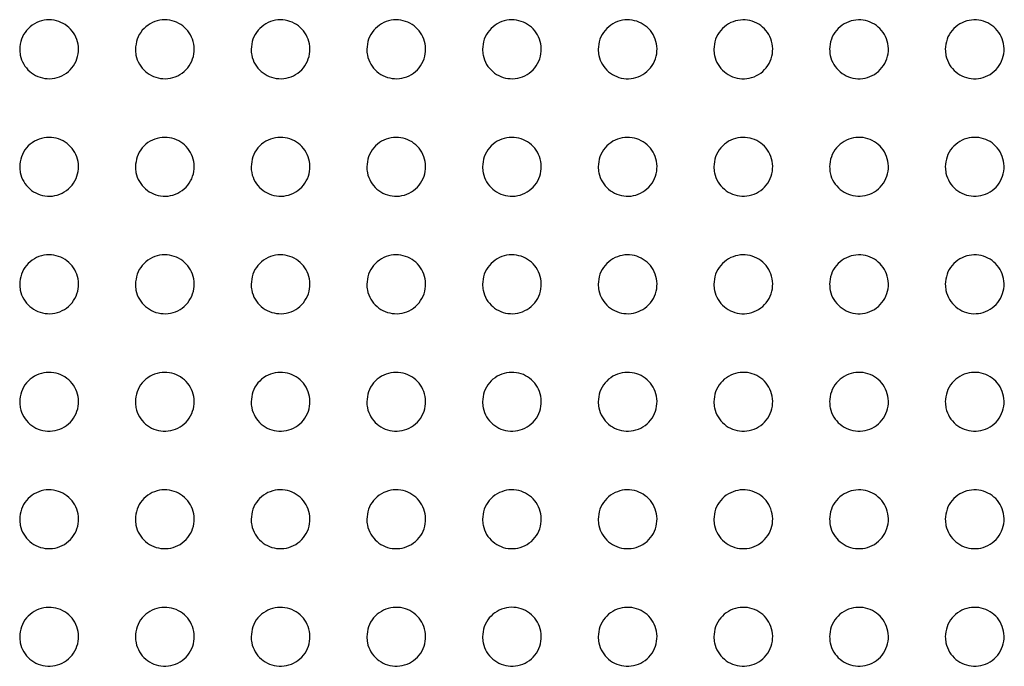
# Paper-space layout '_Back' of a CAD drawing. Units: millimetres. Extents: x -446 to 282, y -328 to 672.
# Drawn here: x -95 to -45, y 564 to 597 of the extents above; entities that cross this region are included whole.
import ezdxf

# ---------------------------------------------------------------- set-up
doc = ezdxf.new("R2010")
doc.units = ezdxf.units.MM

psp = doc.layouts.new('_Back')

# ---------------------------------------------------------------- linework, layer by layer
at = {"color": 7, "linetype": 'Continuous', "lineweight": 25}
for points, knots in [([(-95.432, 595.799), (-95.414, 595.973), (-95.378, 596.323), (-95.102, 596.783), (-94.697, 597.125), (-94.2, 597.305), (-93.683, 597.307), (-93.205, 597.142), (-92.813, 596.838), (-92.539, 596.425), (-92.41, 595.939), (-92.448, 595.426), (-92.661, 594.946), (-93.029, 594.562), (-93.505, 594.329), (-94.022, 594.273), (-94.518, 594.388), (-94.941, 594.653), (-95.253, 595.036), (-95.411, 595.439), (-95.426, 595.7), (-95.432, 595.799)], [0, 0, 0, 0, 0.056583, 0.113161, 0.169683, 0.224861, 0.278, 0.329412, 0.38017, 0.431542, 0.484501, 0.539385, 0.595729, 0.652377, 0.707979, 0.761686, 0.813569, 0.864487, 0.915617, 0.968003, 1, 1, 1, 1]), ([(-89.532, 595.799), (-89.514, 595.974), (-89.478, 596.323), (-89.202, 596.784), (-88.796, 597.125), (-88.299, 597.305), (-87.783, 597.307), (-87.307, 597.143), (-86.915, 596.84), (-86.64, 596.427), (-86.51, 595.94), (-86.548, 595.426), (-86.761, 594.945), (-87.13, 594.562), (-87.605, 594.329), (-88.122, 594.273), (-88.616, 594.388), (-89.039, 594.651), (-89.352, 595.034), (-89.51, 595.438), (-89.526, 595.699), (-89.532, 595.799)], [0, 0, 0, 0, 0.056646, 0.113289, 0.169781, 0.22481, 0.277757, 0.329029, 0.37976, 0.431226, 0.484356, 0.539416, 0.595861, 0.652485, 0.707954, 0.761487, 0.813235, 0.864104, 0.915282, 0.967793, 1, 1, 1, 1]), ([(-83.632, 595.799), (-83.614, 595.974), (-83.578, 596.323), (-83.302, 596.784), (-82.896, 597.125), (-82.401, 597.304), (-81.886, 597.307), (-81.411, 597.145), (-81.018, 596.843), (-80.741, 596.43), (-80.61, 595.943), (-80.648, 595.427), (-80.861, 594.945), (-81.23, 594.562), (-81.704, 594.33), (-82.22, 594.273), (-82.713, 594.386), (-83.136, 594.649), (-83.45, 595.031), (-83.61, 595.436), (-83.626, 595.698), (-83.632, 595.799)], [0, 0, 0, 0, 0.0566615, 0.1133257, 0.1697101, 0.2245145, 0.2772306, 0.3283792, 0.3791413, 0.4307703, 0.4841266, 0.5393805, 0.5958988, 0.6524377, 0.7077033, 0.7610173, 0.812626, 0.863482, 0.9147692, 0.9674702, 1, 1, 1, 1]), ([(-77.732, 595.799), (-77.714, 595.973), (-77.678, 596.323), (-77.402, 596.783), (-76.997, 597.124), (-76.503, 597.304), (-75.99, 597.307), (-75.516, 597.147), (-75.122, 596.847), (-74.843, 596.434), (-74.71, 595.946), (-74.747, 595.429), (-74.96, 594.946), (-75.329, 594.562), (-75.802, 594.33), (-76.316, 594.273), (-76.808, 594.385), (-77.232, 594.645), (-77.548, 595.027), (-77.71, 595.433), (-77.726, 595.697), (-77.732, 595.799)], [0, 0, 0, 0, 0.056625, 0.113258, 0.169469, 0.223998, 0.276476, 0.327534, 0.378381, 0.430225, 0.483838, 0.539281, 0.595834, 0.652231, 0.707246, 0.760323, 0.811808, 0.862691, 0.914139, 0.967073, 1, 1, 1, 1]), ([(-71.832, 595.799), (-71.814, 595.973), (-71.779, 596.322), (-71.503, 596.782), (-71.099, 597.123), (-70.607, 597.303), (-70.096, 597.308), (-69.621, 597.15), (-69.226, 596.851), (-68.945, 596.439), (-68.81, 595.949), (-68.846, 595.431), (-69.06, 594.947), (-69.427, 594.564), (-69.899, 594.331), (-70.411, 594.273), (-70.903, 594.382), (-71.328, 594.641), (-71.645, 595.022), (-71.809, 595.429), (-71.825, 595.696), (-71.832, 595.799)], [0, 0, 0, 0, 0.056535, 0.113085, 0.169072, 0.223303, 0.275558, 0.326567, 0.377546, 0.429639, 0.483515, 0.539125, 0.595668, 0.651879, 0.70662, 0.759463, 0.810852, 0.861803, 0.913448, 0.966638, 1, 1, 1, 1]), ([(-65.932, 595.799), (-65.914, 595.973), (-65.879, 596.321), (-65.604, 596.781), (-65.202, 597.122), (-64.711, 597.302), (-64.202, 597.309), (-63.727, 597.153), (-63.33, 596.856), (-63.047, 596.444), (-62.91, 595.953), (-62.946, 595.433), (-63.158, 594.949), (-63.525, 594.565), (-63.995, 594.333), (-64.505, 594.272), (-64.996, 594.38), (-65.422, 594.637), (-65.742, 595.017), (-65.909, 595.426), (-65.925, 595.695), (-65.932, 595.799)], [0, 0, 0, 0, 0.0564, 0.11282, 0.168552, 0.222486, 0.27455, 0.325554, 0.3767, 0.429056, 0.483182, 0.538925, 0.595417, 0.651412, 0.705874, 0.758504, 0.809831, 0.860884, 0.912751, 0.966199, 1, 1, 1, 1]), ([(-60.032, 595.799), (-60.014, 595.972), (-59.979, 596.32), (-59.705, 596.779), (-59.305, 597.12), (-58.817, 597.301), (-58.309, 597.31), (-57.834, 597.157), (-57.435, 596.861), (-57.149, 596.449), (-57.011, 595.956), (-57.045, 595.435), (-57.257, 594.951), (-57.623, 594.568), (-58.091, 594.334), (-58.599, 594.272), (-59.09, 594.377), (-59.517, 594.632), (-59.84, 595.012), (-60.008, 595.423), (-60.025, 595.693), (-60.032, 595.799)], [0, 0, 0, 0, 0.056231, 0.112487, 0.16795, 0.221607, 0.273522, 0.324561, 0.375896, 0.428511, 0.482862, 0.538697, 0.595104, 0.650868, 0.705065, 0.757514, 0.808814, 0.859995, 0.912092, 0.965786, 1, 1, 1, 1]), ([(-54.132, 595.799), (-54.114, 595.972), (-54.079, 596.318), (-53.807, 596.777), (-53.408, 597.118), (-52.922, 597.299), (-52.415, 597.311), (-51.94, 597.16), (-51.539, 596.865), (-51.251, 596.453), (-51.111, 595.959), (-51.145, 595.438), (-51.356, 594.953), (-51.72, 594.57), (-52.186, 594.336), (-52.693, 594.272), (-53.183, 594.375), (-53.612, 594.628), (-53.937, 595.007), (-54.108, 595.42), (-54.125, 595.692), (-54.132, 595.799)], [0, 0, 0, 0, 0.056043, 0.112113, 0.167313, 0.220729, 0.272539, 0.323644, 0.375175, 0.428032, 0.482571, 0.53846, 0.594756, 0.650292, 0.704249, 0.756555, 0.80786, 0.859184, 0.911505, 0.965421, 1, 1, 1, 1]), ([(-48.232, 595.799), (-48.214, 595.971), (-48.18, 596.317), (-47.908, 596.775), (-47.511, 597.115), (-47.027, 597.298), (-46.521, 597.311), (-46.045, 597.162), (-45.642, 596.869), (-45.352, 596.456), (-45.211, 595.962), (-45.244, 595.44), (-45.455, 594.955), (-45.817, 594.572), (-46.281, 594.338), (-46.787, 594.272), (-47.278, 594.373), (-47.708, 594.624), (-48.035, 595.003), (-48.207, 595.417), (-48.225, 595.691), (-48.232, 595.799)], [0, 0, 0, 0, 0.05585, 0.11173, 0.166687, 0.219904, 0.271651, 0.322845, 0.374567, 0.427636, 0.482323, 0.538231, 0.594401, 0.649724, 0.703478, 0.755678, 0.807013, 0.858486, 0.911015, 0.965118, 1, 1, 1, 1]), ([(-95.432, 589.809), (-95.414, 589.983), (-95.378, 590.332), (-95.103, 590.791), (-94.7, 591.133), (-94.204, 591.314), (-93.687, 591.317), (-93.209, 591.154), (-92.816, 590.85), (-92.54, 590.437), (-92.41, 589.951), (-92.448, 589.438), (-92.66, 588.957), (-93.026, 588.574), (-93.501, 588.34), (-94.018, 588.282), (-94.513, 588.396), (-94.938, 588.66), (-95.252, 589.044), (-95.41, 589.448), (-95.426, 589.709), (-95.432, 589.809)], [0, 0, 0, 0, 0.05642, 0.112835, 0.169178, 0.22424, 0.277383, 0.328907, 0.379824, 0.431338, 0.484365, 0.539215, 0.595428, 0.651902, 0.707367, 0.761039, 0.812998, 0.864063, 0.915349, 0.967836, 1, 1, 1, 1]), ([(-89.532, 589.809), (-89.514, 589.983), (-89.478, 590.332), (-89.203, 590.792), (-88.799, 591.134), (-88.303, 591.314), (-87.787, 591.317), (-87.31, 591.155), (-86.917, 590.852), (-86.641, 590.439), (-86.51, 589.952), (-86.548, 589.438), (-86.76, 588.957), (-87.127, 588.573), (-87.602, 588.34), (-88.118, 588.282), (-88.612, 588.396), (-89.037, 588.659), (-89.351, 589.042), (-89.51, 589.446), (-89.526, 589.709), (-89.532, 589.809)], [0, 0, 0, 0, 0.0564899, 0.1129782, 0.1693103, 0.2242523, 0.277224, 0.3286127, 0.3794919, 0.4310754, 0.4842481, 0.5392565, 0.5955717, 0.6520418, 0.7074016, 0.7609222, 0.8127541, 0.8637613, 0.9150745, 0.9676637, 1, 1, 1, 1]), ([(-83.632, 589.809), (-83.614, 589.983), (-83.578, 590.332), (-83.303, 590.792), (-82.899, 591.134), (-82.404, 591.314), (-81.889, 591.317), (-81.413, 591.156), (-81.019, 590.854), (-80.742, 590.442), (-80.61, 589.954), (-80.647, 589.438), (-80.86, 588.957), (-81.228, 588.573), (-81.701, 588.341), (-82.216, 588.283), (-82.71, 588.395), (-83.134, 588.657), (-83.45, 589.04), (-83.61, 589.445), (-83.626, 589.708), (-83.632, 589.809)], [0, 0, 0, 0, 0.056519, 0.113041, 0.169295, 0.224048, 0.276814, 0.328081, 0.378972, 0.430687, 0.484055, 0.539241, 0.595634, 0.652044, 0.707237, 0.760565, 0.812265, 0.863246, 0.914642, 0.967391, 1, 1, 1, 1]), ([(-77.732, 589.809), (-77.714, 589.983), (-77.678, 590.332), (-77.403, 590.792), (-76.999, 591.133), (-76.506, 591.313), (-75.993, 591.318), (-75.517, 591.158), (-75.122, 590.858), (-74.843, 590.445), (-74.71, 589.956), (-74.747, 589.44), (-74.96, 588.957), (-75.327, 588.574), (-75.8, 588.341), (-76.313, 588.283), (-76.806, 588.394), (-77.231, 588.654), (-77.548, 589.036), (-77.71, 589.442), (-77.726, 589.707), (-77.732, 589.809)], [0, 0, 0, 0, 0.056502, 0.113012, 0.169128, 0.223645, 0.276195, 0.327368, 0.378319, 0.430215, 0.483808, 0.539168, 0.595606, 0.651906, 0.706886, 0.760004, 0.811584, 0.862575, 0.9141, 0.96705, 1, 1, 1, 1]), ([(-71.832, 589.809), (-71.814, 589.983), (-71.779, 590.331), (-71.503, 590.791), (-71.101, 591.132), (-70.609, 591.313), (-70.097, 591.318), (-69.622, 591.16), (-69.226, 590.861), (-68.945, 590.449), (-68.81, 589.959), (-68.846, 589.441), (-69.059, 588.958), (-69.426, 588.575), (-69.897, 588.342), (-70.409, 588.282), (-70.902, 588.392), (-71.327, 588.651), (-71.645, 589.032), (-71.809, 589.439), (-71.825, 589.706), (-71.832, 589.809)], [0, 0, 0, 0, 0.056438, 0.112889, 0.16882, 0.223076, 0.275421, 0.326537, 0.377591, 0.429699, 0.483527, 0.539044, 0.595488, 0.651636, 0.706378, 0.759285, 0.810768, 0.861806, 0.913496, 0.96667, 1, 1, 1, 1]), ([(-65.932, 589.809), (-65.914, 589.983), (-65.879, 590.33), (-65.604, 590.79), (-65.203, 591.131), (-64.712, 591.312), (-64.203, 591.319), (-63.727, 591.163), (-63.33, 590.866), (-63.047, 590.453), (-62.91, 589.962), (-62.946, 589.443), (-63.158, 588.959), (-63.524, 588.576), (-63.994, 588.343), (-64.504, 588.282), (-64.996, 588.39), (-65.423, 588.647), (-65.743, 589.027), (-65.909, 589.436), (-65.925, 589.705), (-65.932, 589.809)], [0, 0, 0, 0, 0.056332, 0.112682, 0.168396, 0.222387, 0.274551, 0.325647, 0.376839, 0.429177, 0.483233, 0.538879, 0.595292, 0.651257, 0.705753, 0.758463, 0.809879, 0.860996, 0.912876, 0.96628, 1, 1, 1, 1]), ([(-60.032, 589.809), (-60.014, 589.982), (-59.979, 590.329), (-59.705, 590.789), (-59.305, 591.129), (-58.817, 591.311), (-58.308, 591.32), (-57.833, 591.166), (-57.434, 590.87), (-57.148, 590.457), (-57.011, 589.965), (-57.045, 589.445), (-57.257, 588.961), (-57.622, 588.578), (-58.09, 588.345), (-58.599, 588.282), (-59.09, 588.388), (-59.518, 588.643), (-59.84, 589.023), (-60.008, 589.433), (-60.025, 589.704), (-60.032, 589.809)], [0, 0, 0, 0, 0.056193, 0.112409, 0.167889, 0.221628, 0.273645, 0.324758, 0.376109, 0.42868, 0.482944, 0.538687, 0.595034, 0.650801, 0.705057, 0.757595, 0.808975, 0.860196, 0.912277, 0.965905, 1, 1, 1, 1]), ([(-54.132, 589.809), (-54.114, 589.982), (-54.079, 590.328), (-53.807, 590.787), (-53.408, 591.128), (-52.921, 591.31), (-52.414, 591.32), (-51.938, 591.169), (-51.538, 590.874), (-51.25, 590.461), (-51.111, 589.968), (-51.145, 589.447), (-51.356, 588.963), (-51.72, 588.58), (-52.186, 588.346), (-52.693, 588.282), (-53.185, 588.385), (-53.614, 588.639), (-53.938, 589.019), (-54.108, 589.431), (-54.125, 589.703), (-54.132, 589.809)], [0, 0, 0, 0, 0.056033, 0.112092, 0.167337, 0.220849, 0.272758, 0.323918, 0.375441, 0.428232, 0.482676, 0.53848, 0.594738, 0.650302, 0.704337, 0.756735, 0.808107, 0.859449, 0.911732, 0.965565, 1, 1, 1, 1]), ([(-48.232, 589.809), (-48.214, 589.981), (-48.18, 590.327), (-47.908, 590.785), (-47.511, 591.126), (-47.026, 591.309), (-46.52, 591.321), (-46.043, 591.172), (-45.641, 590.878), (-45.352, 590.465), (-45.211, 589.971), (-45.244, 589.449), (-45.455, 588.965), (-45.818, 588.582), (-46.282, 588.347), (-46.788, 588.282), (-47.279, 588.383), (-47.71, 588.636), (-48.036, 589.015), (-48.207, 589.428), (-48.225, 589.702), (-48.232, 589.809)], [0, 0, 0, 0, 0.055864, 0.111756, 0.166779, 0.220099, 0.271935, 0.323165, 0.374859, 0.42785, 0.482441, 0.538275, 0.594428, 0.649797, 0.703638, 0.755928, 0.807316, 0.858788, 0.911262, 0.965273, 1, 1, 1, 1]), ([(-95.432, 583.819), (-95.414, 583.993), (-95.379, 584.341), (-95.104, 584.8), (-94.702, 585.142), (-94.208, 585.323), (-93.691, 585.328), (-93.213, 585.166), (-92.818, 584.863), (-92.541, 584.449), (-92.41, 583.962), (-92.447, 583.449), (-92.659, 582.969), (-93.024, 582.586), (-93.497, 582.352), (-94.013, 582.292), (-94.509, 582.405), (-94.935, 582.667), (-95.25, 583.051), (-95.41, 583.456), (-95.426, 583.719), (-95.432, 583.819)], [0, 0, 0, 0, 0.056258, 0.112512, 0.168676, 0.22362, 0.276762, 0.328394, 0.379473, 0.431132, 0.484231, 0.539047, 0.595131, 0.651431, 0.706757, 0.760391, 0.812424, 0.863635, 0.915077, 0.967668, 1, 1, 1, 1]), ([(-89.532, 583.819), (-89.514, 583.993), (-89.479, 584.341), (-89.204, 584.801), (-88.801, 585.142), (-88.307, 585.323), (-87.791, 585.328), (-87.314, 585.166), (-86.919, 584.864), (-86.641, 584.451), (-86.51, 583.963), (-86.547, 583.449), (-86.759, 582.968), (-87.125, 582.585), (-87.598, 582.351), (-88.114, 582.292), (-88.609, 582.404), (-89.034, 582.667), (-89.35, 583.05), (-89.51, 583.455), (-89.526, 583.718), (-89.532, 583.819)], [0, 0, 0, 0, 0.056333, 0.112665, 0.168834, 0.223682, 0.276674, 0.328177, 0.379208, 0.430915, 0.484137, 0.539097, 0.595282, 0.651593, 0.706839, 0.760342, 0.812256, 0.863404, 0.914856, 0.967529, 1, 1, 1, 1]), ([(-83.632, 583.819), (-83.614, 583.993), (-83.579, 584.341), (-83.304, 584.801), (-82.901, 585.142), (-82.407, 585.323), (-81.893, 585.328), (-81.416, 585.167), (-81.021, 584.866), (-80.742, 584.453), (-80.61, 583.965), (-80.647, 583.45), (-80.859, 582.968), (-81.225, 582.585), (-81.698, 582.352), (-82.213, 582.292), (-82.707, 582.404), (-83.132, 582.665), (-83.449, 583.048), (-83.61, 583.454), (-83.626, 583.718), (-83.632, 583.819)], [0, 0, 0, 0, 0.056372, 0.112748, 0.168863, 0.223555, 0.276364, 0.327749, 0.378775, 0.430587, 0.483977, 0.539097, 0.595362, 0.651636, 0.706745, 0.760082, 0.811872, 0.862983, 0.914495, 0.967301, 1, 1, 1, 1]), ([(-77.732, 583.819), (-77.714, 583.993), (-77.679, 584.341), (-77.404, 584.801), (-77.001, 585.142), (-76.508, 585.323), (-75.995, 585.328), (-75.519, 585.169), (-75.123, 584.869), (-74.844, 584.456), (-74.71, 583.967), (-74.747, 583.451), (-74.959, 582.968), (-75.325, 582.585), (-75.797, 582.352), (-76.31, 582.292), (-76.804, 582.403), (-77.23, 582.663), (-77.547, 583.045), (-77.709, 583.452), (-77.726, 583.717), (-77.732, 583.819)], [0, 0, 0, 0, 0.056372, 0.11275, 0.168759, 0.22325, 0.275866, 0.327156, 0.37822, 0.430181, 0.483766, 0.539047, 0.595364, 0.651555, 0.706486, 0.759636, 0.811311, 0.862418, 0.914033, 0.967009, 1, 1, 1, 1]), ([(-71.832, 583.819), (-71.814, 583.993), (-71.779, 584.341), (-71.504, 584.8), (-71.102, 585.141), (-70.611, 585.322), (-70.099, 585.329), (-69.623, 585.171), (-69.226, 584.872), (-68.945, 584.459), (-68.81, 583.969), (-68.846, 583.452), (-69.058, 582.969), (-69.425, 582.586), (-69.895, 582.353), (-70.407, 582.292), (-70.9, 582.401), (-71.326, 582.66), (-71.645, 583.041), (-71.809, 583.449), (-71.825, 583.716), (-71.832, 583.819)], [0, 0, 0, 0, 0.056329, 0.11267, 0.168529, 0.222794, 0.275221, 0.326447, 0.377589, 0.42973, 0.483523, 0.538951, 0.595287, 0.651356, 0.706084, 0.759044, 0.810623, 0.861758, 0.913509, 0.966679, 1, 1, 1, 1]), ([(-65.932, 583.819), (-65.914, 583.992), (-65.879, 584.34), (-65.605, 584.799), (-65.204, 585.14), (-64.714, 585.321), (-64.204, 585.329), (-63.728, 585.173), (-63.33, 584.876), (-63.047, 584.463), (-62.91, 583.972), (-62.946, 583.453), (-63.158, 582.97), (-63.523, 582.587), (-63.993, 582.354), (-64.503, 582.292), (-64.995, 582.399), (-65.422, 582.657), (-65.743, 583.038), (-65.909, 583.447), (-65.925, 583.715), (-65.932, 583.819)], [0, 0, 0, 0, 0.056249, 0.112514, 0.16819, 0.222221, 0.274479, 0.325673, 0.376926, 0.429266, 0.483265, 0.538818, 0.595139, 0.651056, 0.705568, 0.758349, 0.809856, 0.86105, 0.912961, 0.966335, 1, 1, 1, 1]), ([(-60.032, 583.819), (-60.014, 583.992), (-59.979, 584.339), (-59.706, 584.798), (-59.306, 585.139), (-58.817, 585.321), (-58.309, 585.33), (-57.833, 585.176), (-57.433, 584.879), (-57.148, 584.467), (-57.011, 583.975), (-57.045, 583.455), (-57.257, 582.971), (-57.622, 582.588), (-58.089, 582.355), (-58.598, 582.292), (-59.09, 582.397), (-59.518, 582.653), (-59.841, 583.034), (-60.008, 583.444), (-60.025, 583.714), (-60.032, 583.819)], [0, 0, 0, 0, 0.056137, 0.112295, 0.16777, 0.221573, 0.273688, 0.324885, 0.376271, 0.428816, 0.483006, 0.538656, 0.594932, 0.65068, 0.704977, 0.757597, 0.80906, 0.860336, 0.912422, 0.965997, 1, 1, 1, 1]), ([(-54.132, 583.819), (-54.114, 583.992), (-54.079, 584.338), (-53.807, 584.797), (-53.408, 585.137), (-52.921, 585.32), (-52.414, 585.33), (-51.937, 585.179), (-51.537, 584.883), (-51.25, 584.47), (-51.111, 583.978), (-51.145, 583.457), (-51.356, 582.973), (-51.72, 582.59), (-52.186, 582.356), (-52.694, 582.292), (-53.185, 582.396), (-53.615, 582.65), (-53.938, 583.03), (-54.108, 583.441), (-54.125, 583.713), (-54.132, 583.819)], [0, 0, 0, 0, 0.056003, 0.112031, 0.167298, 0.220892, 0.272897, 0.324123, 0.375656, 0.428401, 0.482761, 0.538479, 0.594685, 0.650256, 0.704351, 0.756834, 0.80828, 0.859656, 0.911919, 0.965684, 1, 1, 1, 1]), ([(-48.232, 583.819), (-48.214, 583.991), (-48.18, 584.337), (-47.908, 584.795), (-47.51, 585.136), (-47.026, 585.319), (-46.519, 585.331), (-46.042, 585.181), (-45.64, 584.886), (-45.351, 584.473), (-45.211, 583.98), (-45.244, 583.459), (-45.455, 582.975), (-45.818, 582.592), (-46.282, 582.357), (-46.789, 582.292), (-47.28, 582.394), (-47.711, 582.646), (-48.036, 583.026), (-48.208, 583.439), (-48.225, 583.712), (-48.232, 583.819)], [0, 0, 0, 0, 0.055858, 0.111742, 0.166809, 0.22022, 0.272145, 0.323423, 0.375108, 0.428037, 0.482541, 0.538297, 0.594418, 0.649814, 0.703728, 0.756101, 0.807551, 0.859038, 0.911475, 0.965408, 1, 1, 1, 1]), ([(-95.432, 577.829), (-95.414, 578.002), (-95.379, 578.35), (-95.106, 578.808), (-94.705, 579.15), (-94.212, 579.332), (-93.696, 579.339), (-93.216, 579.178), (-92.82, 578.875), (-92.542, 578.461), (-92.41, 577.974), (-92.447, 577.461), (-92.658, 576.981), (-93.022, 576.598), (-93.493, 576.363), (-94.009, 576.302), (-94.505, 576.413), (-94.932, 576.675), (-95.249, 577.058), (-95.41, 577.464), (-95.426, 577.728), (-95.432, 577.829)], [0, 0, 0, 0, 0.056098, 0.112194, 0.16818, 0.223006, 0.276145, 0.327883, 0.379121, 0.430926, 0.484099, 0.538884, 0.594839, 0.650966, 0.706154, 0.759749, 0.811854, 0.86321, 0.914808, 0.967503, 1, 1, 1, 1]), ([(-89.532, 577.829), (-89.514, 578.003), (-89.479, 578.35), (-89.205, 578.809), (-88.804, 579.151), (-88.311, 579.333), (-87.796, 579.339), (-87.317, 579.178), (-86.921, 578.876), (-86.642, 578.462), (-86.51, 577.975), (-86.547, 577.46), (-86.758, 576.98), (-87.123, 576.597), (-87.594, 576.363), (-88.109, 576.302), (-88.605, 576.413), (-89.032, 576.675), (-89.349, 577.058), (-89.51, 577.464), (-89.526, 577.728), (-89.532, 577.829)], [0, 0, 0, 0, 0.056176, 0.112352, 0.168357, 0.223108, 0.276115, 0.327731, 0.378914, 0.43075, 0.484025, 0.53894, 0.594994, 0.651144, 0.706272, 0.759756, 0.81175, 0.863038, 0.914633, 0.967392, 1, 1, 1, 1]), ([(-83.632, 577.829), (-83.614, 578.003), (-83.579, 578.35), (-83.305, 578.809), (-82.903, 579.151), (-82.411, 579.332), (-81.896, 579.339), (-81.418, 579.179), (-81.022, 578.878), (-80.743, 578.464), (-80.61, 577.976), (-80.647, 577.461), (-80.858, 576.98), (-81.223, 576.597), (-81.695, 576.363), (-82.209, 576.302), (-82.704, 576.412), (-83.13, 576.673), (-83.448, 577.056), (-83.61, 577.463), (-83.626, 577.727), (-83.632, 577.829)], [0, 0, 0, 0, 0.056224, 0.11245, 0.168422, 0.223045, 0.275891, 0.327393, 0.378558, 0.430474, 0.483892, 0.538952, 0.595088, 0.651219, 0.706238, 0.759577, 0.811455, 0.862699, 0.914334, 0.967203, 1, 1, 1, 1]), ([(-77.732, 577.829), (-77.714, 578.003), (-77.679, 578.35), (-77.405, 578.809), (-77.003, 579.151), (-76.511, 579.332), (-75.998, 579.339), (-75.521, 579.18), (-75.124, 578.88), (-74.844, 578.467), (-74.71, 577.978), (-74.747, 577.462), (-74.958, 576.98), (-75.323, 576.597), (-75.794, 576.363), (-76.307, 576.302), (-76.801, 576.412), (-77.228, 576.671), (-77.546, 577.054), (-77.709, 577.461), (-77.726, 577.727), (-77.732, 577.829)], [0, 0, 0, 0, 0.056236, 0.112479, 0.168371, 0.222824, 0.275497, 0.326905, 0.37809, 0.430127, 0.483715, 0.538921, 0.595114, 0.651186, 0.706058, 0.759233, 0.811002, 0.862229, 0.913942, 0.966955, 1, 1, 1, 1]), ([(-71.832, 577.829), (-71.814, 578.002), (-71.779, 578.35), (-71.505, 578.809), (-71.104, 579.15), (-70.613, 579.332), (-70.101, 579.339), (-69.624, 579.182), (-69.227, 578.883), (-68.945, 578.47), (-68.81, 577.98), (-68.846, 577.463), (-69.058, 576.98), (-69.423, 576.597), (-69.893, 576.363), (-70.405, 576.302), (-70.898, 576.41), (-71.325, 576.669), (-71.645, 577.051), (-71.809, 577.459), (-71.825, 577.726), (-71.832, 577.829)], [0, 0, 0, 0, 0.056212, 0.112435, 0.168207, 0.222466, 0.274968, 0.326307, 0.377548, 0.429736, 0.483506, 0.538849, 0.595072, 0.651048, 0.705747, 0.758752, 0.810427, 0.861667, 0.91349, 0.966671, 1, 1, 1, 1]), ([(-65.932, 577.829), (-65.914, 578.002), (-65.879, 578.35), (-65.606, 578.808), (-65.205, 579.149), (-64.716, 579.331), (-64.205, 579.339), (-63.728, 579.184), (-63.33, 578.886), (-63.046, 578.473), (-62.911, 577.982), (-62.946, 577.464), (-63.157, 576.981), (-63.522, 576.598), (-63.991, 576.364), (-64.501, 576.302), (-64.994, 576.409), (-65.422, 576.666), (-65.743, 577.047), (-65.909, 577.457), (-65.925, 577.725), (-65.932, 577.829)], [0, 0, 0, 0, 0.056154, 0.112323, 0.167944, 0.221998, 0.274342, 0.32564, 0.376968, 0.429326, 0.48328, 0.538743, 0.594965, 0.650818, 0.70533, 0.758171, 0.809773, 0.861052, 0.913009, 0.966368, 1, 1, 1, 1]), ([(-60.032, 577.829), (-60.014, 578.002), (-59.979, 578.349), (-59.706, 578.808), (-59.307, 579.148), (-58.819, 579.33), (-58.309, 579.34), (-57.833, 579.186), (-57.433, 578.889), (-57.148, 578.476), (-57.011, 577.985), (-57.045, 577.465), (-57.256, 576.982), (-57.621, 576.599), (-58.088, 576.365), (-58.598, 576.302), (-59.09, 576.407), (-59.519, 576.663), (-59.841, 577.044), (-60.008, 577.454), (-60.025, 577.724), (-60.032, 577.829)], [0, 0, 0, 0, 0.056067, 0.112152, 0.167602, 0.221453, 0.27366, 0.324947, 0.376383, 0.428921, 0.48305, 0.538609, 0.594804, 0.650515, 0.704837, 0.757528, 0.809079, 0.860421, 0.912527, 0.966067, 1, 1, 1, 1]), ([(-54.132, 577.829), (-54.114, 578.002), (-54.079, 578.348), (-53.807, 578.806), (-53.409, 579.147), (-52.922, 579.33), (-52.414, 579.341), (-51.937, 579.188), (-51.536, 578.892), (-51.249, 578.479), (-51.111, 577.987), (-51.145, 577.467), (-51.356, 576.983), (-51.719, 576.6), (-52.185, 576.366), (-52.693, 576.302), (-53.185, 576.406), (-53.615, 576.66), (-53.939, 577.04), (-54.108, 577.452), (-54.125, 577.723), (-54.132, 577.829)], [0, 0, 0, 0, 0.055957, 0.111937, 0.167207, 0.220865, 0.272962, 0.324263, 0.375824, 0.428539, 0.482828, 0.538459, 0.594602, 0.650161, 0.7043, 0.75686, 0.808383, 0.859807, 0.912069, 0.96578, 1, 1, 1, 1]), ([(-48.232, 577.829), (-48.214, 578.001), (-48.18, 578.347), (-47.908, 578.805), (-47.511, 579.146), (-47.025, 579.329), (-46.518, 579.341), (-46.041, 579.19), (-45.639, 578.895), (-45.35, 578.482), (-45.211, 577.989), (-45.244, 577.468), (-45.455, 576.985), (-45.817, 576.602), (-46.282, 576.367), (-46.789, 576.302), (-47.281, 576.404), (-47.712, 576.657), (-48.037, 577.037), (-48.208, 577.45), (-48.225, 577.722), (-48.232, 577.829)], [0, 0, 0, 0, 0.055835, 0.111694, 0.166785, 0.220271, 0.272284, 0.323621, 0.375312, 0.428197, 0.482623, 0.538301, 0.594377, 0.649781, 0.703752, 0.756203, 0.80772, 0.859236, 0.911653, 0.965522, 1, 1, 1, 1]), ([(-95.432, 571.839), (-95.414, 572.012), (-95.379, 572.359), (-95.107, 572.817), (-94.707, 573.158), (-94.216, 573.342), (-93.7, 573.349), (-93.22, 573.19), (-92.822, 572.888), (-92.543, 572.474), (-92.41, 571.985), (-92.447, 571.472), (-92.657, 570.993), (-93.02, 570.61), (-93.49, 570.374), (-94.004, 570.312), (-94.501, 570.421), (-94.929, 570.682), (-95.248, 571.066), (-95.41, 571.473), (-95.426, 571.738), (-95.432, 571.839)], [0, 0, 0, 0, 0.055942, 0.111882, 0.167695, 0.222404, 0.275539, 0.327379, 0.378775, 0.430724, 0.483971, 0.538726, 0.594555, 0.650511, 0.705564, 0.759119, 0.811295, 0.862794, 0.914544, 0.967342, 1, 1, 1, 1]), ([(-89.532, 571.839), (-89.514, 572.012), (-89.479, 572.359), (-89.206, 572.817), (-88.806, 573.159), (-88.314, 573.342), (-87.8, 573.349), (-87.32, 573.19), (-86.923, 572.888), (-86.643, 572.474), (-86.51, 571.986), (-86.547, 571.472), (-86.757, 570.992), (-87.121, 570.609), (-87.591, 570.374), (-88.105, 570.312), (-88.601, 570.421), (-89.029, 570.682), (-89.347, 571.065), (-89.51, 571.472), (-89.526, 571.737), (-89.532, 571.839)], [0, 0, 0, 0, 0.056021, 0.112043, 0.167884, 0.222537, 0.275557, 0.327282, 0.378617, 0.430583, 0.483913, 0.538785, 0.59471, 0.650699, 0.705709, 0.759171, 0.811244, 0.862671, 0.914408, 0.967255, 1, 1, 1, 1]), ([(-83.632, 571.839), (-83.614, 572.012), (-83.579, 572.36), (-83.306, 572.818), (-82.906, 573.159), (-82.414, 573.342), (-81.9, 573.349), (-81.421, 573.191), (-81.024, 572.889), (-80.743, 572.476), (-80.61, 571.987), (-80.647, 571.472), (-80.857, 570.991), (-81.221, 570.608), (-81.692, 570.374), (-82.205, 570.312), (-82.7, 570.421), (-83.128, 570.681), (-83.447, 571.064), (-83.61, 571.471), (-83.626, 571.737), (-83.632, 571.839)], [0, 0, 0, 0, 0.056074, 0.112152, 0.167978, 0.222526, 0.275404, 0.327021, 0.378328, 0.430353, 0.483805, 0.538807, 0.594814, 0.6508, 0.705724, 0.75906, 0.811025, 0.862402, 0.914163, 0.967099, 1, 1, 1, 1]), ([(-77.732, 571.839), (-77.714, 572.012), (-77.679, 572.36), (-77.406, 572.818), (-77.005, 573.159), (-76.514, 573.342), (-76.001, 573.349), (-75.523, 573.192), (-75.126, 572.891), (-74.844, 572.478), (-74.71, 571.989), (-74.746, 571.473), (-74.957, 570.991), (-75.322, 570.608), (-75.791, 570.374), (-76.304, 570.312), (-76.799, 570.42), (-77.226, 570.68), (-77.546, 571.062), (-77.709, 571.47), (-77.726, 571.736), (-77.732, 571.839)], [0, 0, 0, 0, 0.056097, 0.112202, 0.16797, 0.222377, 0.275101, 0.326625, 0.377936, 0.430058, 0.483656, 0.538791, 0.59486, 0.650806, 0.70561, 0.758802, 0.810663, 0.862015, 0.913833, 0.966891, 1, 1, 1, 1]), ([(-71.832, 571.839), (-71.814, 572.012), (-71.779, 572.359), (-71.506, 572.818), (-71.106, 573.159), (-70.616, 573.341), (-70.104, 573.349), (-69.626, 573.193), (-69.228, 572.894), (-68.945, 572.48), (-68.81, 571.99), (-68.846, 571.473), (-69.057, 570.991), (-69.421, 570.609), (-69.89, 570.374), (-70.402, 570.312), (-70.896, 570.419), (-71.324, 570.678), (-71.644, 571.06), (-71.809, 571.468), (-71.825, 571.736), (-71.832, 571.839)], [0, 0, 0, 0, 0.056089, 0.112188, 0.167863, 0.222104, 0.274673, 0.326124, 0.377473, 0.42972, 0.483477, 0.53874, 0.594846, 0.650721, 0.705378, 0.75842, 0.810189, 0.86154, 0.913446, 0.966646, 1, 1, 1, 1]), ([(-65.932, 571.839), (-65.914, 572.012), (-65.879, 572.359), (-65.606, 572.817), (-65.207, 573.158), (-64.718, 573.341), (-64.207, 573.35), (-63.729, 573.195), (-63.33, 572.896), (-63.047, 572.483), (-62.911, 571.992), (-62.946, 571.474), (-63.157, 570.992), (-63.521, 570.609), (-63.989, 570.375), (-64.499, 570.312), (-64.993, 570.418), (-65.421, 570.675), (-65.743, 571.057), (-65.909, 571.466), (-65.925, 571.735), (-65.932, 571.839)], [0, 0, 0, 0, 0.05605, 0.112114, 0.167666, 0.221729, 0.274151, 0.325555, 0.376968, 0.429359, 0.48328, 0.538657, 0.594775, 0.650552, 0.705048, 0.757942, 0.809636, 0.86101, 0.913026, 0.966382, 1, 1, 1, 1]), ([(-60.032, 571.839), (-60.014, 572.012), (-59.979, 572.358), (-59.707, 572.817), (-59.308, 573.158), (-58.82, 573.34), (-58.31, 573.35), (-57.833, 573.196), (-57.433, 572.899), (-57.148, 572.486), (-57.011, 571.994), (-57.045, 571.476), (-57.256, 570.993), (-57.62, 570.61), (-58.087, 570.376), (-58.596, 570.312), (-59.089, 570.417), (-59.518, 570.673), (-59.841, 571.054), (-60.008, 571.464), (-60.025, 571.734), (-60.032, 571.839)], [0, 0, 0, 0, 0.055984, 0.111986, 0.167395, 0.221277, 0.273569, 0.324951, 0.37645, 0.428997, 0.483077, 0.538549, 0.594654, 0.650313, 0.704644, 0.757397, 0.809036, 0.860456, 0.912598, 0.966114, 1, 1, 1, 1]), ([(-54.132, 571.839), (-54.114, 572.012), (-54.079, 572.358), (-53.808, 572.816), (-53.409, 573.157), (-52.923, 573.339), (-52.414, 573.351), (-51.937, 573.198), (-51.536, 572.902), (-51.249, 572.489), (-51.111, 571.997), (-51.145, 571.477), (-51.355, 570.994), (-51.718, 570.611), (-52.184, 570.376), (-52.693, 570.312), (-53.185, 570.415), (-53.615, 570.67), (-53.939, 571.051), (-54.108, 571.462), (-54.125, 571.733), (-54.132, 571.839)], [0, 0, 0, 0, 0.055898, 0.111815, 0.16707, 0.220777, 0.27296, 0.324343, 0.375945, 0.428648, 0.482877, 0.538424, 0.594495, 0.650024, 0.704191, 0.75682, 0.808423, 0.859906, 0.912182, 0.965855, 1, 1, 1, 1]), ([(-48.232, 571.839), (-48.214, 572.011), (-48.18, 572.357), (-47.908, 572.815), (-47.511, 573.155), (-47.026, 573.339), (-46.518, 573.351), (-46.04, 573.2), (-45.638, 572.905), (-45.35, 572.492), (-45.211, 571.999), (-45.245, 571.478), (-45.455, 570.995), (-45.817, 570.612), (-46.282, 570.377), (-46.789, 570.312), (-47.281, 570.414), (-47.712, 570.668), (-48.037, 571.048), (-48.208, 571.46), (-48.225, 571.733), (-48.232, 571.839)], [0, 0, 0, 0, 0.055796, 0.111615, 0.1667121, 0.2202592, 0.2723557, 0.3237584, 0.3754717, 0.428328, 0.4826875, 0.5382883, 0.5943087, 0.6497048, 0.7037164, 0.756239, 0.8078254, 0.8593829, 0.911796, 0.9656148, 1, 1, 1, 1]), ([(-95.432, 565.849), (-95.414, 566.022), (-95.379, 566.368), (-95.108, 566.825), (-94.71, 567.167), (-94.219, 567.351), (-93.704, 567.36), (-93.224, 567.202), (-92.824, 566.9), (-92.543, 566.486), (-92.411, 565.997), (-92.446, 565.483), (-92.656, 565.004), (-93.018, 564.621), (-93.486, 564.385), (-94, 564.322), (-94.497, 564.429), (-94.927, 564.69), (-95.246, 565.073), (-95.41, 565.481), (-95.426, 565.747), (-95.432, 565.849)], [0, 0, 0, 0, 0.055789, 0.111578, 0.167222, 0.221818, 0.274949, 0.326889, 0.378439, 0.430529, 0.483848, 0.538574, 0.594279, 0.650069, 0.704989, 0.758508, 0.810752, 0.86239, 0.91429, 0.967189, 1, 1, 1, 1]), ([(-89.532, 565.849), (-89.514, 566.022), (-89.479, 566.368), (-89.207, 566.826), (-88.809, 567.167), (-88.318, 567.351), (-87.804, 567.36), (-87.323, 567.202), (-86.925, 566.9), (-86.644, 566.486), (-86.51, 565.997), (-86.546, 565.483), (-86.756, 565.003), (-87.119, 564.621), (-87.587, 564.385), (-88.101, 564.322), (-88.597, 564.43), (-89.027, 564.69), (-89.346, 565.073), (-89.509, 565.481), (-89.526, 565.747), (-89.532, 565.849)], [0, 0, 0, 0, 0.055869, 0.111739, 0.167419, 0.221974, 0.275003, 0.326836, 0.378321, 0.430416, 0.483805, 0.538635, 0.594433, 0.650263, 0.705155, 0.758593, 0.810742, 0.862308, 0.914186, 0.967121, 1, 1, 1, 1]), ([(-83.632, 565.849), (-83.614, 566.022), (-83.579, 566.369), (-83.307, 566.826), (-82.908, 567.168), (-82.417, 567.351), (-81.904, 567.36), (-81.424, 567.202), (-81.025, 566.901), (-80.744, 566.487), (-80.61, 565.998), (-80.646, 565.483), (-80.856, 565.003), (-81.219, 564.62), (-81.688, 564.385), (-82.201, 564.322), (-82.697, 564.43), (-83.126, 564.689), (-83.446, 565.072), (-83.609, 565.48), (-83.626, 565.747), (-83.632, 565.849)], [0, 0, 0, 0, 0.055926, 0.111856, 0.167534, 0.222005, 0.27491, 0.32664, 0.378089, 0.430226, 0.483716, 0.538664, 0.594544, 0.650383, 0.705208, 0.758538, 0.810587, 0.862098, 0.913986, 0.966993, 1, 1, 1, 1]), ([(-77.732, 565.849), (-77.714, 566.022), (-77.679, 566.369), (-77.407, 566.827), (-77.008, 567.168), (-76.518, 567.351), (-76.005, 567.36), (-75.526, 567.203), (-75.127, 566.903), (-74.845, 566.489), (-74.711, 565.999), (-74.746, 565.484), (-74.956, 565.003), (-75.32, 564.62), (-75.788, 564.385), (-76.301, 564.322), (-76.796, 564.429), (-77.225, 564.688), (-77.545, 565.071), (-77.709, 565.479), (-77.725, 565.746), (-77.732, 565.849)], [0, 0, 0, 0, 0.055958, 0.111922, 0.167562, 0.221916, 0.274684, 0.326322, 0.377763, 0.429976, 0.483591, 0.538661, 0.594605, 0.650421, 0.705149, 0.758354, 0.810304, 0.861781, 0.91371, 0.966818, 1, 1, 1, 1]), ([(-71.832, 565.849), (-71.814, 566.022), (-71.779, 566.369), (-71.507, 566.827), (-71.108, 567.168), (-70.618, 567.351), (-70.106, 567.36), (-69.628, 567.204), (-69.229, 566.905), (-68.946, 566.491), (-68.811, 566.001), (-68.846, 565.484), (-69.056, 565.003), (-69.42, 564.62), (-69.888, 564.385), (-70.399, 564.322), (-70.894, 564.428), (-71.323, 564.687), (-71.644, 565.069), (-71.809, 565.478), (-71.825, 565.745), (-71.832, 565.849)], [0, 0, 0, 0, 0.0559621, 0.111934, 0.1675033, 0.2217167, 0.2743443, 0.3259082, 0.3773698, 0.4296845, 0.4834388, 0.5386267, 0.594615, 0.6503797, 0.7049862, 0.7580567, 0.8099181, 0.8613835, 0.9133794, 0.9666091, 1, 1, 1, 1]), ([(-65.932, 565.849), (-65.914, 566.022), (-65.879, 566.368), (-65.607, 566.826), (-65.208, 567.167), (-64.72, 567.35), (-64.209, 567.36), (-63.731, 567.205), (-63.331, 566.907), (-63.047, 566.494), (-62.911, 566.003), (-62.946, 565.485), (-63.156, 565.003), (-63.519, 564.62), (-63.987, 564.386), (-64.497, 564.322), (-64.991, 564.427), (-65.42, 564.685), (-65.742, 565.066), (-65.909, 565.476), (-65.925, 565.745), (-65.932, 565.849)], [0, 0, 0, 0, 0.05594, 0.111892, 0.167364, 0.221423, 0.273915, 0.325426, 0.376933, 0.429369, 0.483268, 0.538564, 0.594574, 0.650263, 0.704733, 0.757669, 0.809455, 0.86093, 0.913015, 0.96638, 1, 1, 1, 1]), ([(-60.032, 565.849), (-60.014, 566.022), (-59.979, 566.368), (-59.708, 566.826), (-59.309, 567.167), (-58.822, 567.35), (-58.312, 567.36), (-57.834, 567.207), (-57.433, 566.909), (-57.148, 566.496), (-57.011, 566.005), (-57.045, 565.486), (-57.256, 565.004), (-57.618, 564.621), (-58.085, 564.386), (-58.594, 564.322), (-59.088, 564.426), (-59.518, 564.682), (-59.841, 565.064), (-60.008, 565.474), (-60.025, 565.744), (-60.032, 565.849)], [0, 0, 0, 0, 0.055893, 0.111802, 0.167155, 0.221054, 0.273424, 0.324903, 0.376477, 0.429046, 0.483089, 0.538479, 0.594489, 0.650083, 0.704407, 0.757215, 0.808942, 0.860447, 0.912636, 0.966142, 1, 1, 1, 1]), ([(-54.132, 565.849), (-54.114, 566.022), (-54.08, 566.367), (-53.808, 566.825), (-53.41, 567.166), (-52.924, 567.349), (-52.415, 567.361), (-51.937, 567.209), (-51.536, 566.912), (-51.249, 566.499), (-51.111, 566.006), (-51.145, 565.487), (-51.355, 565.005), (-51.717, 564.622), (-52.183, 564.387), (-52.691, 564.322), (-53.185, 564.425), (-53.615, 564.68), (-53.939, 565.061), (-54.108, 565.472), (-54.125, 565.743), (-54.132, 565.849)], [0, 0, 0, 0, 0.055826, 0.111671, 0.166894, 0.220636, 0.272899, 0.324367, 0.376023, 0.428729, 0.482909, 0.538375, 0.594367, 0.649853, 0.704032, 0.756721, 0.808406, 0.859957, 0.912262, 0.965908, 1, 1, 1, 1]), ([(-48.232, 565.849), (-48.214, 566.021), (-48.18, 566.367), (-47.909, 566.824), (-47.512, 567.165), (-47.027, 567.349), (-46.518, 567.361), (-46.04, 567.21), (-45.638, 566.914), (-45.35, 566.501), (-45.211, 566.008), (-45.245, 565.488), (-45.454, 565.005), (-45.816, 564.623), (-46.281, 564.388), (-46.788, 564.322), (-47.281, 564.424), (-47.712, 564.678), (-48.038, 565.058), (-48.208, 565.471), (-48.225, 565.743), (-48.232, 565.849)], [0, 0, 0, 0, 0.055745, 0.111511, 0.166597, 0.220191, 0.272366, 0.32384, 0.375589, 0.428432, 0.482736, 0.538261, 0.594217, 0.64959, 0.703628, 0.756213, 0.807872, 0.859482, 0.911906, 0.965687, 1, 1, 1, 1])]:
    psp.add_open_spline(points, degree=3, knots=knots, dxfattribs=at)

doc.saveas('drawing.dxf')
